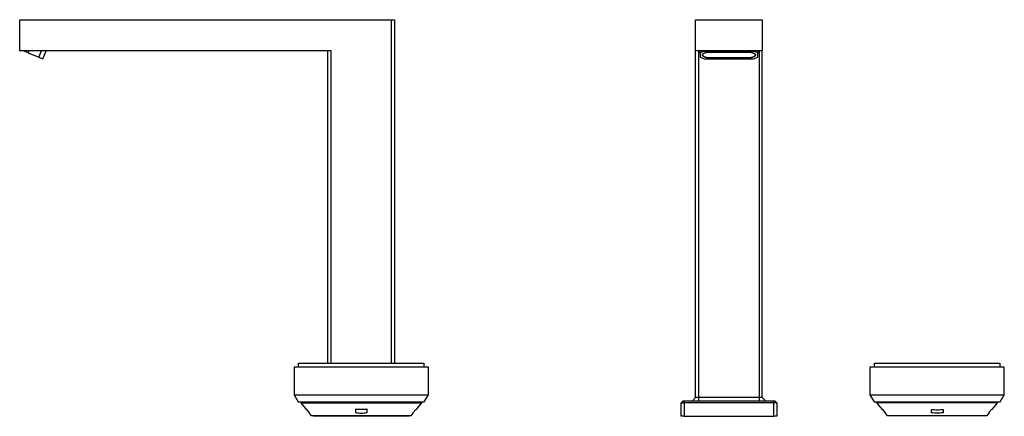
# Model space of a CAD drawing. Units: millimetres. Extents: x -256 to 217, y -229 to 279.
# Drawn here: x -256 to 217, y 89 to 279 of the extents above; entities that cross this region are included whole.
import ezdxf

# ---------------------------------------------------------------- set-up
doc = ezdxf.new("R2010")
doc.units = ezdxf.units.MM
doc.header["$MEASUREMENT"] = 0
doc.layers.add('Default', color=7, linetype='Continuous', true_color=0x000000)

msp = doc.modelspace()

# ---------------------------------------------------------------- linework, layer by layer
at = {"layer": 'Default', "color": 7, "true_color": 0xffffff}
for p, q in [((-255.54, 264.45), (-255.54, 279.45)), ((-255.54, 279.45), (-76.96, 279.45)), ((-76.96, 114.4), (-76.96, 279.45)), ((-76.96, 279.45), (-75.46, 279.45)), ((-75.46, 279.45), (-75.46, 114.4)), ((69.12, 264.45), (69.12, 279.45)), ((69.12, 279.45), (101.12, 279.45)), ((101.12, 279.45), (101.12, 264.45)), ((-105.98, 264.45), (-255.54, 264.45)), ((-253.38, 264.29), (-253.32, 264.45)), ((-251.53, 263.53), (-253.38, 264.29)), ((-251.14, 264.45), (-251.53, 263.53)), ((-251.53, 263.53), (-246.34, 261.38)), ((-246.34, 261.38), (-245, 264.45)), ((-246.34, 261.38), (-244.49, 260.61)), ((-244.49, 260.61), (-242.82, 264.45)), ((-107.48, 114.4), (-107.48, 264.45)), ((-105.98, 114.4), (-105.98, 264.45)), ((101.12, 264.45), (69.12, 264.45)), ((69.12, 97.93), (69.12, 264.45)), ((70.62, 97.93), (70.62, 264.45)), ((71.32, 263.53), (71.32, 264.45)), ((73.32, 264.29), (71.32, 263.53)), ((71.32, 263.53), (71.32, 261.38)), ((71.32, 261.38), (73.32, 260.61)), ((72.41, 262.56), (72.42, 262.58)), ((72.41, 262.54), (72.41, 262.56)), ((72.41, 262.53), (72.41, 262.54)), ((72.41, 262.54), (72.41, 262.53)), ((72.41, 262.51), (72.41, 262.53)), ((72.41, 262.53), (72.42, 262.51)), ((72.41, 262.5), (72.41, 262.51)), ((72.41, 262.48), (72.41, 262.5)), ((72.41, 262.46), (72.41, 262.48)), ((72.41, 262.45), (72.41, 262.46)), ((72.41, 262.43), (72.41, 262.45)), ((72.42, 262.42), (72.41, 262.43)), ((72.42, 262.61), (72.43, 262.62)), ((72.42, 262.59), (72.42, 262.61)), ((72.42, 262.58), (72.42, 262.59)), ((72.42, 262.51), (72.42, 262.5)), ((72.42, 262.5), (72.42, 262.48)), ((72.42, 262.48), (72.43, 262.47)), ((72.42, 262.4), (72.42, 262.42)), ((72.42, 262.38), (72.42, 262.4)), ((72.43, 262.37), (72.42, 262.38)), ((72.43, 262.66), (72.44, 262.67)), ((72.43, 262.64), (72.43, 262.66)), ((72.43, 262.62), (72.43, 262.64)), ((72.43, 262.47), (72.43, 262.45)), ((72.43, 262.45), (72.43, 262.43)), ((72.43, 262.43), (72.44, 262.42)), ((72.43, 262.35), (72.43, 262.37)), ((72.43, 262.34), (72.43, 262.35)), ((72.44, 262.32), (72.43, 262.34)), ((72.44, 262.69), (72.45, 262.71)), ((72.44, 262.67), (72.44, 262.69)), ((72.44, 262.42), (72.44, 262.4)), ((72.44, 262.4), (72.45, 262.39)), ((72.44, 262.3), (72.44, 262.32)), ((72.45, 262.29), (72.44, 262.3)), ((72.45, 262.71), (72.46, 262.72)), ((72.45, 262.39), (72.46, 262.37)), ((72.46, 262.27), (72.45, 262.29)), ((72.46, 262.74), (72.47, 262.76)), ((72.46, 262.72), (72.46, 262.74)), ((72.46, 262.37), (72.46, 262.35)), ((72.46, 262.35), (72.47, 262.34)), ((72.46, 262.25), (72.46, 262.27)), ((72.47, 262.24), (72.46, 262.25)), ((72.47, 262.76), (72.48, 262.77)), ((72.47, 262.34), (72.48, 262.32)), ((72.48, 262.22), (72.47, 262.24)), ((72.48, 262.77), (72.49, 262.79)), ((72.48, 262.32), (72.49, 262.31)), ((72.49, 262.2), (72.48, 262.22)), ((72.49, 262.79), (72.5, 262.8)), ((72.49, 262.31), (72.5, 262.29)), ((72.5, 262.19), (72.49, 262.2)), ((72.5, 262.8), (72.51, 262.82)), ((72.5, 262.29), (72.51, 262.27)), ((72.51, 262.17), (72.5, 262.19)), ((72.51, 262.82), (72.52, 262.84)), ((72.51, 262.27), (72.52, 262.26)), ((72.52, 262.16), (72.51, 262.17)), ((72.52, 262.84), (72.53, 262.85)), ((72.52, 262.26), (72.53, 262.24)), ((72.53, 262.14), (72.52, 262.16)), ((72.53, 262.85), (72.54, 262.87)), ((72.53, 262.24), (72.54, 262.23)), ((72.54, 262.12), (72.53, 262.14)), ((72.54, 262.87), (72.55, 262.89)), ((72.54, 262.23), (72.55, 262.21)), ((72.55, 262.11), (72.54, 262.12)), ((72.55, 262.89), (72.57, 262.9)), ((72.55, 262.21), (72.56, 262.19)), ((72.57, 262.09), (72.55, 262.11)), ((72.56, 262.19), (72.57, 262.18)), ((72.57, 262.9), (72.58, 262.92)), ((72.57, 262.18), (72.59, 262.16)), ((72.58, 262.07), (72.57, 262.09)), ((72.58, 262.92), (72.59, 262.94)), ((72.59, 262.06), (72.58, 262.07)), ((72.59, 262.94), (72.61, 262.95)), ((72.59, 262.16), (72.6, 262.14)), ((72.61, 262.04), (72.59, 262.06)), ((72.6, 262.14), (72.61, 262.13)), ((72.61, 262.95), (72.62, 262.97)), ((72.61, 262.13), (72.63, 262.11)), ((72.62, 262.02), (72.61, 262.04)), ((72.62, 262.97), (72.64, 262.99)), ((72.64, 262.01), (72.62, 262.02)), ((72.63, 262.11), (72.64, 262.1)), ((72.64, 262.99), (72.65, 263)), ((72.64, 262.1), (72.66, 262.08)), ((72.65, 261.99), (72.64, 262.01)), ((72.65, 263), (72.67, 263.02)), ((72.67, 261.97), (72.65, 261.99)), ((72.66, 262.08), (72.68, 262.06)), ((72.67, 263.02), (72.69, 263.04)), ((72.69, 261.96), (72.67, 261.97)), ((72.68, 262.06), (72.71, 262.03)), ((72.69, 263.04), (72.71, 263.05)), ((72.71, 261.94), (72.69, 261.96)), ((72.71, 263.05), (72.74, 263.08)), ((72.71, 262.03), (72.75, 262)), ((72.74, 261.91), (72.71, 261.94)), ((72.74, 263.08), (72.78, 263.12)), ((72.78, 261.88), (72.74, 261.91)), ((72.75, 262), (72.79, 261.97)), ((72.78, 263.12), (72.83, 263.15)), ((72.83, 261.84), (72.78, 261.88)), ((72.79, 261.97), (72.83, 261.94)), ((72.83, 263.15), (72.87, 263.18)), ((72.83, 261.94), (72.87, 261.91)), ((72.87, 261.81), (72.83, 261.84)), ((72.87, 263.18), (72.92, 263.21)), ((72.87, 261.91), (72.92, 261.88)), ((72.92, 261.78), (72.87, 261.81)), ((72.92, 263.21), (72.96, 263.24)), ((72.92, 261.88), (72.97, 261.85)), ((72.96, 261.75), (72.92, 261.78)), ((72.96, 263.24), (73.02, 263.27)), ((73.02, 261.72), (72.96, 261.75)), ((72.97, 261.85), (73.01, 261.82)), ((73.01, 261.82), (73.07, 261.79)), ((73.02, 263.27), (73.07, 263.3)), ((73.07, 261.69), (73.02, 261.72)), ((73.07, 263.3), (73.12, 263.33)), ((73.07, 261.79), (73.12, 261.76)), ((73.12, 261.66), (73.07, 261.69)), ((73.12, 263.33), (73.18, 263.36)), ((73.12, 261.76), (73.18, 261.73)), ((73.18, 261.63), (73.12, 261.66)), ((73.18, 263.36), (73.24, 263.39)), ((73.18, 261.73), (73.23, 261.7)), ((73.24, 261.6), (73.18, 261.63)), ((73.23, 261.7), (73.29, 261.67)), ((73.24, 263.39), (73.3, 263.42)), ((73.3, 261.57), (73.24, 261.6)), ((73.29, 261.67), (73.36, 261.65)), ((73.3, 263.42), (73.37, 263.45)), ((73.37, 261.54), (73.3, 261.57)), ((73.32, 264.45), (73.32, 264.29)), ((73.32, 264.29), (96.93, 264.29)), ((73.32, 260.61), (96.93, 260.61)), ((73.36, 261.65), (73.42, 261.62)), ((73.37, 263.45), (73.43, 263.48)), ((73.43, 261.52), (73.37, 261.54)), ((73.42, 261.62), (73.55, 261.57)), ((73.43, 263.48), (73.5, 263.5)), ((73.5, 261.49), (73.43, 261.52)), ((73.5, 263.5), (73.64, 263.55)), ((73.64, 261.44), (73.5, 261.49)), ((73.55, 261.57), (73.69, 261.52)), ((73.64, 263.55), (73.78, 263.6)), ((73.78, 261.39), (73.64, 261.44)), ((73.69, 261.52), (73.83, 261.47)), ((73.78, 263.6), (73.94, 263.64)), ((73.94, 261.35), (73.78, 261.39)), ((73.83, 261.47), (73.98, 261.43)), ((73.94, 263.64), (74.09, 263.69)), ((74.09, 261.31), (73.94, 261.35)), ((73.98, 261.43), (74.14, 261.39)), ((74.09, 263.69), (74.25, 263.72)), ((74.25, 261.27), (74.09, 261.31)), ((74.14, 261.39), (74.3, 261.36)), ((74.25, 263.72), (74.42, 263.76)), ((74.42, 261.23), (74.25, 261.27)), ((74.3, 261.36), (74.46, 261.32)), ((74.42, 263.76), (74.59, 263.79)), ((74.59, 261.2), (74.42, 261.23)), ((74.46, 261.32), (74.62, 261.29)), ((74.59, 263.79), (74.76, 263.82)), ((74.76, 261.17), (74.59, 261.2)), ((74.62, 261.29), (74.79, 261.27)), ((74.76, 263.82), (74.93, 263.84)), ((74.93, 261.15), (74.76, 261.17)), ((74.79, 261.27), (74.96, 261.24)), ((74.93, 263.84), (75.1, 263.86)), ((75.1, 261.13), (74.93, 261.15)), ((74.96, 261.24), (75.13, 261.22)), ((75.1, 263.86), (75.28, 263.88)), ((75.28, 261.11), (75.1, 261.13)), ((75.13, 261.22), (75.3, 261.21)), ((75.28, 263.88), (75.45, 263.89)), ((75.45, 261.1), (75.28, 261.11)), ((75.3, 261.21), (75.47, 261.19)), ((75.45, 263.89), (75.62, 263.9)), ((75.62, 261.09), (75.45, 261.1)), ((75.47, 261.19), (75.63, 261.18)), ((75.62, 263.9), (75.79, 263.91)), ((75.79, 261.08), (75.62, 261.09)), ((75.63, 261.18), (75.8, 261.18)), ((75.79, 263.91), (76.12, 263.92)), ((76.12, 261.08), (75.79, 261.08)), ((75.8, 261.18), (76.12, 261.17)), ((76.12, 263.92), (94.12, 263.92)), ((76.12, 261.17), (94.12, 261.17)), ((94.12, 261.08), (76.12, 261.08)), ((94.12, 263.92), (94.46, 263.91)), ((94.12, 261.17), (94.45, 261.18)), ((94.46, 261.08), (94.12, 261.08)), ((94.45, 261.18), (94.62, 261.18)), ((94.46, 263.91), (94.63, 263.9)), ((94.63, 261.09), (94.46, 261.08)), ((94.62, 261.18), (94.78, 261.19)), ((94.63, 263.9), (94.8, 263.89)), ((94.8, 261.1), (94.63, 261.09)), ((94.78, 261.19), (94.95, 261.21)), ((94.8, 263.89), (94.97, 263.88)), ((94.97, 261.11), (94.8, 261.1)), ((94.95, 261.21), (95.12, 261.22)), ((94.97, 263.88), (95.15, 263.86)), ((95.15, 261.13), (94.97, 261.11)), ((95.12, 261.22), (95.29, 261.24)), ((95.15, 263.86), (95.32, 263.84)), ((95.32, 261.15), (95.15, 261.13)), ((95.29, 261.24), (95.46, 261.27)), ((95.32, 263.84), (95.49, 263.82)), ((95.49, 261.17), (95.32, 261.15)), ((95.46, 261.27), (95.63, 261.29)), ((95.49, 263.82), (95.66, 263.79)), ((95.66, 261.2), (95.49, 261.17)), ((95.63, 261.29), (95.79, 261.32)), ((95.66, 263.79), (95.83, 263.76)), ((95.83, 261.23), (95.66, 261.2)), ((95.79, 261.32), (95.95, 261.36)), ((95.83, 263.76), (96, 263.72)), ((96, 261.27), (95.83, 261.23)), ((95.95, 261.36), (96.11, 261.39)), ((96, 263.72), (96.16, 263.69)), ((96.16, 261.31), (96, 261.27)), ((96.11, 261.39), (96.27, 261.43)), ((96.16, 263.69), (96.31, 263.64)), ((96.31, 261.35), (96.16, 261.31)), ((96.27, 261.43), (96.42, 261.47)), ((96.31, 263.64), (96.47, 263.6)), ((96.47, 261.39), (96.31, 261.35)), ((96.42, 261.47), (96.56, 261.52)), ((96.47, 263.6), (96.61, 263.55)), ((96.61, 261.44), (96.47, 261.39)), ((96.56, 261.52), (96.7, 261.57)), ((96.61, 263.55), (96.75, 263.5)), ((96.75, 261.49), (96.61, 261.44)), ((96.7, 261.57), (96.83, 261.62)), ((96.75, 263.5), (96.82, 263.48)), ((96.82, 261.52), (96.75, 261.49)), ((96.82, 263.48), (96.88, 263.45)), ((96.88, 261.54), (96.82, 261.52)), ((96.83, 261.62), (96.89, 261.65)), ((96.88, 263.45), (96.95, 263.42)), ((96.95, 261.57), (96.88, 261.54)), ((96.89, 261.65), (96.96, 261.67)), ((96.93, 264.29), (96.93, 264.45)), ((98.93, 263.53), (96.93, 264.29)), ((96.93, 260.61), (98.93, 261.38)), ((96.95, 263.42), (97.01, 263.39)), ((97.01, 261.6), (96.95, 261.57)), ((96.96, 261.67), (97.01, 261.7)), ((97.01, 263.39), (97.07, 263.36)), ((97.01, 261.7), (97.07, 261.73)), ((97.07, 261.63), (97.01, 261.6)), ((97.07, 263.36), (97.12, 263.33)), ((97.07, 261.73), (97.13, 261.76)), ((97.12, 261.66), (97.07, 261.63)), ((97.12, 263.33), (97.18, 263.3)), ((97.18, 261.69), (97.12, 261.66)), ((97.13, 261.76), (97.18, 261.79)), ((97.18, 263.3), (97.23, 263.27)), ((97.18, 261.79), (97.23, 261.82)), ((97.23, 261.72), (97.18, 261.69)), ((97.23, 263.27), (97.28, 263.24)), ((97.23, 261.82), (97.28, 261.85)), ((97.28, 261.75), (97.23, 261.72)), ((97.28, 263.24), (97.33, 263.21)), ((97.28, 261.85), (97.33, 261.88)), ((97.33, 261.78), (97.28, 261.75)), ((97.33, 263.21), (97.38, 263.18)), ((97.33, 261.88), (97.38, 261.91)), ((97.38, 261.81), (97.33, 261.78)), ((97.38, 263.18), (97.42, 263.15)), ((97.38, 261.91), (97.42, 261.94)), ((97.42, 261.84), (97.38, 261.81)), ((97.42, 263.15), (97.47, 263.12)), ((97.42, 261.94), (97.46, 261.97)), ((97.47, 261.88), (97.42, 261.84)), ((97.46, 261.97), (97.5, 262)), ((97.47, 263.12), (97.51, 263.08)), ((97.51, 261.91), (97.47, 261.88)), ((97.5, 262), (97.54, 262.03)), ((97.51, 263.08), (97.54, 263.05)), ((97.54, 261.94), (97.51, 261.91)), ((97.54, 263.05), (97.56, 263.04)), ((97.54, 262.03), (97.57, 262.06)), ((97.56, 261.96), (97.54, 261.94)), ((97.56, 263.04), (97.58, 263.02)), ((97.58, 261.97), (97.56, 261.96)), ((97.57, 262.06), (97.59, 262.08)), ((97.58, 263.02), (97.59, 263)), ((97.59, 261.99), (97.58, 261.97)), ((97.59, 263), (97.61, 262.99)), ((97.59, 262.08), (97.6, 262.1)), ((97.61, 262.01), (97.59, 261.99)), ((97.6, 262.1), (97.62, 262.11)), ((97.61, 262.99), (97.63, 262.97)), ((97.63, 262.02), (97.61, 262.01)), ((97.62, 262.11), (97.63, 262.13)), ((97.63, 262.97), (97.64, 262.95)), ((97.63, 262.13), (97.65, 262.14)), ((97.64, 262.04), (97.63, 262.02)), ((97.64, 262.95), (97.66, 262.94)), ((97.66, 262.06), (97.64, 262.04)), ((97.65, 262.14), (97.66, 262.16)), ((97.66, 262.94), (97.67, 262.92)), ((97.66, 262.16), (97.68, 262.18)), ((97.67, 262.07), (97.66, 262.06)), ((97.67, 262.92), (97.68, 262.9)), ((97.68, 262.09), (97.67, 262.07)), ((97.68, 262.9), (97.7, 262.89)), ((97.68, 262.18), (97.69, 262.19)), ((97.7, 262.11), (97.68, 262.09)), ((97.69, 262.19), (97.7, 262.21)), ((97.7, 262.89), (97.71, 262.87)), ((97.7, 262.21), (97.71, 262.23)), ((97.71, 262.12), (97.7, 262.11)), ((97.71, 262.87), (97.72, 262.85)), ((97.71, 262.23), (97.72, 262.24)), ((97.72, 262.14), (97.71, 262.12)), ((97.72, 262.85), (97.73, 262.84)), ((97.72, 262.24), (97.73, 262.26)), ((97.73, 262.16), (97.72, 262.14)), ((97.73, 262.84), (97.74, 262.82)), ((97.73, 262.26), (97.74, 262.27)), ((97.74, 262.17), (97.73, 262.16)), ((97.74, 262.82), (97.75, 262.8)), ((97.74, 262.27), (97.75, 262.29)), ((97.75, 262.19), (97.74, 262.17)), ((97.75, 262.8), (97.76, 262.79)), ((97.75, 262.29), (97.76, 262.31)), ((97.76, 262.2), (97.75, 262.19)), ((97.76, 262.79), (97.77, 262.77)), ((97.76, 262.31), (97.77, 262.32)), ((97.77, 262.22), (97.76, 262.2)), ((97.77, 262.77), (97.78, 262.76)), ((97.77, 262.32), (97.78, 262.34)), ((97.78, 262.24), (97.77, 262.22)), ((97.78, 262.76), (97.78, 262.74)), ((97.78, 262.74), (97.79, 262.72)), ((97.78, 262.34), (97.79, 262.35)), ((97.79, 262.27), (97.78, 262.25)), ((97.78, 262.25), (97.78, 262.24)), ((97.79, 262.72), (97.8, 262.71)), ((97.79, 262.37), (97.8, 262.39)), ((97.79, 262.35), (97.79, 262.37)), ((97.8, 262.29), (97.79, 262.27)), ((97.8, 262.71), (97.8, 262.69)), ((97.8, 262.69), (97.81, 262.67)), ((97.8, 262.39), (97.81, 262.4)), ((97.81, 262.32), (97.8, 262.3)), ((97.8, 262.3), (97.8, 262.29)), ((97.81, 262.67), (97.81, 262.66)), ((97.81, 262.66), (97.82, 262.64)), ((97.81, 262.42), (97.82, 262.43)), ((97.81, 262.4), (97.81, 262.42)), ((97.82, 262.35), (97.81, 262.34)), ((97.81, 262.34), (97.81, 262.32)), ((97.82, 262.64), (97.82, 262.62)), ((97.82, 262.62), (97.83, 262.61)), ((97.82, 262.47), (97.83, 262.48)), ((97.82, 262.45), (97.82, 262.47)), ((97.82, 262.43), (97.82, 262.45)), ((97.83, 262.38), (97.82, 262.37)), ((97.82, 262.37), (97.82, 262.35)), ((97.83, 262.61), (97.83, 262.59)), ((97.83, 262.59), (97.83, 262.58)), ((97.83, 262.58), (97.83, 262.56)), ((97.83, 262.56), (97.84, 262.54)), ((97.83, 262.53), (97.84, 262.54)), ((97.83, 262.51), (97.83, 262.53)), ((97.83, 262.5), (97.83, 262.51)), ((97.83, 262.48), (97.83, 262.5)), ((97.84, 262.45), (97.83, 262.43)), ((97.83, 262.43), (97.83, 262.42)), ((97.83, 262.42), (97.83, 262.4)), ((97.83, 262.4), (97.83, 262.38)), ((97.84, 262.54), (97.84, 262.53)), ((97.84, 262.53), (97.84, 262.51)), ((97.84, 262.51), (97.84, 262.5)), ((97.84, 262.5), (97.84, 262.48)), ((97.84, 262.48), (97.84, 262.46)), ((97.84, 262.46), (97.84, 262.45)), ((98.93, 264.45), (98.93, 263.53)), ((98.93, 261.38), (98.93, 263.53)), ((99.62, 264.45), (99.62, 97.93)), ((101.12, 97.93), (101.12, 264.45)), ((-121.57, 112.47), (-121.57, 114.4)), ((-121.57, 114.4), (-61.37, 114.4)), ((-61.37, 114.4), (-61.37, 112.47)), ((155.04, 112.47), (155.04, 114.4)), ((155.04, 114.4), (215.24, 114.4)), ((215.24, 114.4), (215.24, 112.47)), ((-123.73, 112.47), (-123.73, 99.23)), ((-59.21, 112.47), (-123.73, 112.47)), ((-59.21, 99.23), (-59.21, 112.47)), ((217.39, 112.47), (152.88, 112.47)), ((152.88, 112.47), (152.88, 99.23)), ((217.39, 99.23), (217.39, 112.47)), ((-123.73, 99.23), (-59.21, 99.23)), ((-123.73, 99.23), (-121.73, 95.85)), ((-121.73, 95.85), (-61.21, 95.85)), ((-120.37, 95.85), (-120.37, 95.4)), ((-120.37, 95.4), (-62.57, 95.4)), ((-117.64, 92.08), (-120.37, 95.4)), ((-62.57, 95.4), (-65.3, 92.08)), ((-62.57, 95.85), (-62.57, 95.4)), ((-61.21, 95.85), (-59.21, 99.23)), ((62.12, 95.43), (63.12, 96.43)), ((62.12, 88.93), (62.12, 95.43)), ((62.12, 95.43), (63.62, 95.43)), ((63.12, 96.43), (63.62, 96.43)), ((63.62, 95.43), (63.62, 96.43)), ((63.62, 96.43), (106.62, 96.43)), ((108.12, 95.43), (63.62, 95.43)), ((63.62, 95.43), (63.62, 88.93)), ((69.12, 97.93), (67.62, 96.43)), ((70.62, 97.93), (69.12, 97.93)), ((99.62, 97.93), (70.62, 97.93)), ((70.62, 96.43), (70.62, 97.93)), ((101.12, 97.93), (99.62, 97.93)), ((99.62, 97.93), (99.62, 96.43)), ((102.62, 96.43), (101.12, 97.93)), ((106.62, 88.93), (106.62, 96.43)), ((106.62, 96.43), (107.12, 96.43)), ((107.12, 96.43), (108.12, 95.43)), ((108.12, 95.43), (108.12, 88.93)), ((152.88, 99.23), (154.88, 95.85)), ((152.88, 99.23), (217.39, 99.23)), ((154.88, 95.85), (215.39, 95.85)), ((156.24, 95.4), (156.24, 95.85)), ((159.02, 92.01), (156.24, 95.4)), ((214.04, 95.4), (156.24, 95.4)), ((214.04, 95.4), (211.37, 92.14)), ((214.04, 95.85), (214.04, 95.4)), ((215.39, 95.85), (217.39, 99.23)), ((-116.3, 90.63), (-117.64, 92.26)), ((-117.64, 92.26), (-117.64, 92.17)), ((-116.3, 90.62), (-117.64, 92.25)), ((-117.64, 92.17), (-117.64, 92.08)), ((-116.3, 90.44), (-116.3, 90.63)), ((-115.31, 89.22), (-116.3, 90.44)), ((-93.56, 92.24), (-94.26, 92.32)), ((-94.26, 92.32), (-94.26, 90.69)), ((-88.68, 92.13), (-94.26, 92.13)), ((-94.26, 90.69), (-93.56, 90.61)), ((-92.87, 92.19), (-93.56, 92.24)), ((-93.56, 90.61), (-92.87, 90.55)), ((-92.17, 92.15), (-92.87, 92.19)), ((-92.87, 90.55), (-92.17, 90.51)), ((-91.47, 92.14), (-92.17, 92.15)), ((-92.17, 90.51), (-91.47, 90.5)), ((-90.77, 92.15), (-91.47, 92.14)), ((-91.47, 90.5), (-90.77, 90.51)), ((-90.07, 92.19), (-90.77, 92.15)), ((-90.77, 90.51), (-90.07, 90.55)), ((-89.38, 92.24), (-90.07, 92.19)), ((-90.07, 90.55), (-89.38, 90.61)), ((-88.68, 92.32), (-89.38, 92.24)), ((-89.38, 90.61), (-88.68, 90.69)), ((-88.68, 90.69), (-88.68, 92.32)), ((-66.64, 90.44), (-67.63, 89.22)), ((-65.3, 92.26), (-66.64, 90.64)), ((-66.64, 90.62), (-65.3, 92.25)), ((-66.64, 90.64), (-66.64, 90.44)), ((-65.3, 92.08), (-65.3, 92.26)), ((-65.3, 92.26), (-65.3, 92.26)), ((160.36, 90.56), (159.02, 92.19)), ((159.02, 92.19), (159.02, 92.1)), ((159.02, 92.1), (159.02, 92.01)), ((160.36, 90.37), (160.36, 90.56)), ((161.3, 89.22), (160.36, 90.37)), ((182.4, 90.62), (182.4, 92.25)), ((182.4, 92.25), (183.1, 92.17)), ((182.4, 92.13), (183.65, 92.13)), ((183.1, 90.54), (182.4, 90.62)), ((183.1, 92.17), (183.8, 92.12)), ((183.79, 90.48), (183.1, 90.54)), ((184.49, 90.45), (183.79, 90.48)), ((183.8, 92.12), (184.49, 92.09)), ((184.49, 92.09), (185.19, 92.08)), ((185.19, 90.44), (184.49, 90.45)), ((185.19, 92.08), (185.89, 92.09)), ((185.89, 90.45), (185.19, 90.44)), ((185.89, 92.09), (186.59, 92.12)), ((186.59, 90.49), (185.89, 90.45)), ((186.59, 92.12), (187.28, 92.18)), ((187.28, 90.55), (186.59, 90.49)), ((186.64, 92.13), (187.98, 92.13)), ((187.28, 92.18), (187.98, 92.26)), ((187.98, 90.63), (187.28, 90.55)), ((187.98, 92.26), (187.98, 90.63)), ((210.02, 90.5), (208.97, 89.22)), ((211.37, 92.32), (210.02, 90.69)), ((210.02, 90.69), (210.02, 90.5)), ((211.37, 92.14), (211.37, 92.32)), ((-67.63, 89.22), (-115.31, 89.22)), ((-114.47, 88.93), (-114.47, 89.22)), ((-112.97, 88.93), (-114.47, 88.93)), ((-112.97, 89.22), (-112.97, 88.93)), ((-69.97, 88.93), (-112.97, 88.93)), ((-69.97, 89.22), (-69.97, 88.93)), ((-68.47, 88.93), (-69.97, 88.93)), ((-68.47, 89.22), (-68.47, 88.93)), ((63.62, 88.93), (62.12, 88.93)), ((63.62, 88.93), (106.62, 88.93)), ((108.12, 88.93), (106.62, 88.93)), ((208.97, 89.22), (161.3, 89.22))]:
    msp.add_line(p, q, dxfattribs=at)

doc.saveas('drawing.dxf')
